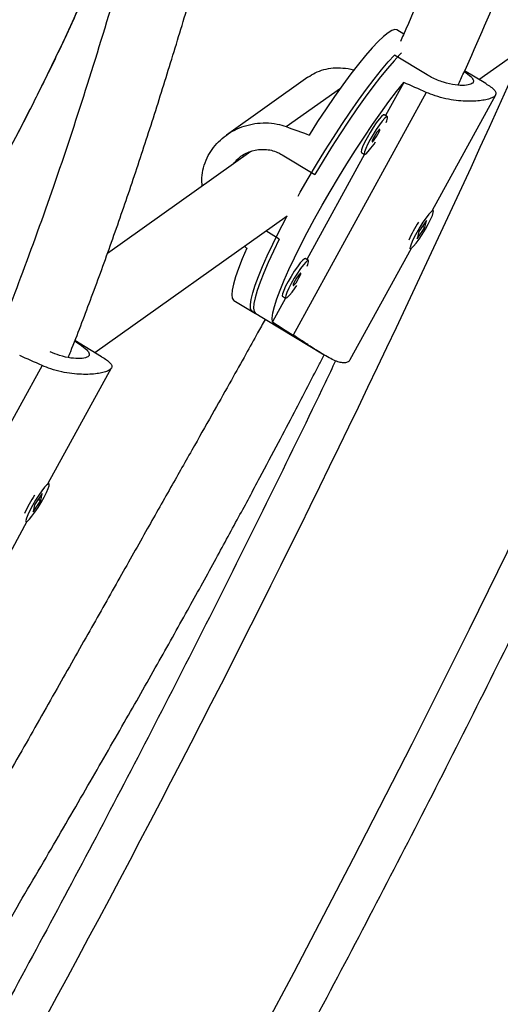
# Model space of a CAD drawing. Extents: x -72 to 532, y -16 to 755.
# Drawn here: x 156 to 160, y 131 to 139 of the extents above; entities that cross this region are included whole.
import ezdxf

# ---------------------------------------------------------------- set-up
doc = ezdxf.new("R2010")
doc.units = 0
doc.header["$LTSCALE"] = 0.125
doc.header["$MEASUREMENT"] = 0
doc.layers.add('CONTOUR', color=7, linetype='CONTINUOUS')

msp = doc.modelspace()

# ---------------------------------------------------------------- linework, layer by layer
at = {"layer": 'CONTOUR'}
for p, q in [((159.6081, 138.7774), (159.5501, 138.8124)), ((160.2492, 138.3901), (160.6996, 138.7102)), ((159.8072, 138.4291), (159.5285, 138.5974)), ((160.3066, 138.3554), (160.1266, 138.4642)), ((158.7912, 138.4097), (158.0976, 137.9169)), ((158.6068, 137.9887), (159.0686, 138.3169)), ((159.609, 138.3651), (159.4537, 138.0823)), ((159.7995, 138.2808), (158.6644, 136.214)), ((159.8519, 137.2776), (160.3918, 138.2607)), ((159.4683, 138.0735), (159.4417, 138.0895)), ((158.3058, 137.777), (157.0831, 136.9083)), ((158.5715, 137.7499), (158.8502, 137.5816)), ((159.2728, 137.753), (158.7813, 136.8581)), ((159.2476, 137.7682), (159.2741, 137.7521)), ((159.8592, 137.2732), (159.8515, 137.2779)), ((156.9753, 136.0641), (158.6156, 137.2295)), ((159.7226, 137.0344), (159.7879, 137.1305)), ((159.8016, 137.1907), (159.7363, 137.0946)), ((159.7686, 137.1421), (159.7879, 137.1305)), ((159.775, 137.1383), (159.7702, 137.1294)), ((159.7879, 137.1305), (159.8016, 137.1907)), ((158.5477, 137.0307), (158.4332, 137.0999)), ((159.7363, 137.0946), (159.7226, 137.0344)), ((159.1527, 136.0048), (159.6742, 136.9541)), ((159.6574, 136.9565), (159.665, 136.9519)), ((158.7959, 136.8493), (158.7694, 136.8653)), ((158.6004, 136.5288), (158.4889, 136.3259)), ((158.5752, 136.544), (158.6017, 136.5279)), ((158.1588, 136.5093), (158.3445, 136.3971)), ((158.318, 136.4131), (158.9153, 136.0523)), ((157.0327, 136.0294), (156.8057, 136.1666)), ((156.5257, 135.9548), (155.3905, 133.888)), ((156.578, 134.9516), (157.1179, 135.9347)), ((156.5853, 134.9472), (156.5776, 134.9519)), ((156.5278, 134.8647), (156.4624, 134.7686)), ((156.5141, 134.8045), (156.5278, 134.8647)), ((156.4487, 134.7084), (156.5141, 134.8045)), ((156.4624, 134.7686), (156.4487, 134.7084)), ((156.5011, 134.8123), (156.4963, 134.8034)), ((156.5011, 134.8123), (156.5141, 134.8045)), ((155.8789, 133.6788), (156.4003, 134.6281)), ((156.3835, 134.6305), (156.3912, 134.6258))]:
    msp.add_line(p, q, dxfattribs=at)
at = {"layer": 'CONTOUR', "flags": 128}
for points in [[(158.1561, 129.8231), (158.673, 130.7882), (159.181, 131.7577), (159.6799, 132.7314), (160.1696, 133.7091), (160.6501, 134.6907), (161.1213, 135.676), (161.5831, 136.6648), (162.0354, 137.657), (162.4782, 138.6524), (162.9114, 139.6508), (163.3349, 140.6522), (163.7486, 141.6562), (164.1525, 142.6628), (164.5465, 143.6718), (164.9305, 144.683), (165.3046, 145.6962), (165.6685, 146.7114), (166.0223, 147.7282), (166.3659, 148.7466), (166.6992, 149.7663), (167.0222, 150.7873)], [(156.1309, 137.5743), (156.135, 137.582), (156.2317, 137.7649), (156.3241, 137.9421), (156.4119, 138.1129), (156.4947, 138.2766), (156.5722, 138.4327), (156.6442, 138.5807), (156.7103, 138.7198), (156.7703, 138.8497), (156.824, 138.9698), (156.8712, 139.0796), (156.9117, 139.1789), (156.9453, 139.2671), (156.972, 139.344), (156.9916, 139.4093), (157.0041, 139.4627), (157.0094, 139.5041), (157.0074, 139.5332)], [(159.5501, 138.8124), (159.5327, 138.8161), (159.5068, 138.8085), (159.474, 138.7888), (159.4346, 138.7573), (159.3892, 138.7142), (159.3382, 138.66), (159.282, 138.5953), (159.2214, 138.5208), (159.1569, 138.4372), (159.0892, 138.3454), (159.019, 138.2465), (158.9471, 138.1414), (158.8743, 138.0312), (158.8012, 137.9172)], [(158.7077, 137.3972), (158.7266, 137.4306), (158.7943, 137.548), (158.8644, 137.6655), (158.936, 137.782), (159.0084, 137.8963), (159.0809, 138.0071), (159.1527, 138.1133), (159.223, 138.2138), (159.2912, 138.3077), (159.3565, 138.3938), (159.4182, 138.4713), (159.4758, 138.5394), (159.5285, 138.5974)], [(159.5899, 138.6167), (159.5757, 138.6027), (159.5252, 138.5491), (159.4696, 138.4852), (159.4095, 138.4115), (159.3457, 138.3289), (159.2786, 138.2383), (159.2091, 138.1404), (159.1379, 138.0365), (159.0656, 137.9275), (158.9931, 137.8145), (158.921, 137.6988), (158.8502, 137.5816)], [(158.4889, 136.3259), (158.4872, 136.3581), (158.493, 136.4018), (158.5062, 136.4566), (158.5267, 136.5218), (158.5543, 136.5968), (158.5887, 136.6809), (158.6295, 136.773), (158.6763, 136.8723), (158.7286, 136.9777), (158.7859, 137.0882), (158.8475, 137.2024), (158.9128, 137.3193), (158.9812, 137.4375), (159.0518, 137.556), (159.124, 137.6733), (159.197, 137.7883), (159.27, 137.8998), (159.3423, 138.0066), (159.413, 138.1075), (159.4816, 138.2016), (159.5471, 138.2878), (159.609, 138.3651)], [(159.4417, 138.0895), (159.4343, 138.0882), (159.4193, 138.0758), (159.3988, 138.0525), (159.3743, 138.02), (159.3476, 137.9808), (159.3207, 137.9377), (159.2956, 137.8939)], [(159.4581, 138.0245), (159.4639, 138.0392), (159.4701, 138.0615), (159.4691, 138.0728), (159.4608, 138.0722), (159.4459, 138.0598), (159.4254, 138.0365), (159.4009, 138.004), (159.3742, 137.9648), (159.3472, 137.9217), (159.3221, 137.8779)], [(159.3548, 137.9012), (159.3451, 137.882), (159.3393, 137.8675), (159.3383, 137.8599), (159.3424, 137.8603), (159.3508, 137.8688), (159.3624, 137.8839), (159.3753, 137.9035), (159.3876, 137.9244), (159.3974, 137.9436), (159.4032, 137.9581), (159.4041, 137.9657), (159.4, 137.9653), (159.3916, 137.9568), (159.38, 137.9417), (159.3671, 137.9221), (159.3548, 137.9012)], [(159.2956, 137.8939), (159.2741, 137.8528), (159.2578, 137.8173), (159.248, 137.79), (159.2453, 137.773), (159.2476, 137.7682)], [(159.3221, 137.8779), (159.3006, 137.8367), (159.2843, 137.8012), (159.2745, 137.774), (159.2719, 137.757), (159.2766, 137.7516), (159.2883, 137.7582), (159.3062, 137.7762), (159.3289, 137.8043), (159.3547, 137.8405), (159.3682, 137.8607)], [(158.318, 136.4131), (158.3112, 136.4192), (158.3027, 136.4404), (158.3016, 136.4732), (158.3079, 136.5174), (158.3215, 136.5724), (158.3422, 136.6378), (158.37, 136.7127), (158.4044, 136.7964), (158.4451, 136.8882), (158.4917, 136.9869), (158.5437, 137.0916), (158.6006, 137.2012), (158.6156, 137.2295)], [(159.8602, 137.2566), (159.861, 137.2708), (159.8544, 137.2732), (159.8411, 137.2637), (159.8218, 137.243), (159.7982, 137.2126), (159.7718, 137.1748), (159.7448, 137.1324), (159.719, 137.0885), (159.6964, 137.0464), (159.6787, 137.0091), (159.6672, 136.9796), (159.6627, 136.9599), (159.6656, 136.9516), (159.6757, 136.9552), (159.6921, 136.9704), (159.7138, 136.9962), (159.739, 137.0306), (159.7659, 137.0711), (159.7926, 137.1147), (159.817, 137.1581), (159.8373, 137.1981), (159.8521, 137.2318), (159.8602, 137.2566)], [(158.5477, 137.0307), (158.4979, 136.9284), (158.4537, 136.8325), (158.4156, 136.7441), (158.384, 136.6639), (158.3592, 136.593), (158.3414, 136.5319), (158.3309, 136.4814), (158.3277, 136.4419), (158.332, 136.414), (158.3435, 136.3977), (158.3445, 136.3971)], [(158.2714, 136.9525), (158.2325, 136.8627), (158.2001, 136.7814), (158.1747, 136.7092), (158.1564, 136.6471), (158.1454, 136.5957), (158.1419, 136.5555), (158.1459, 136.5269), (158.1574, 136.5102), (158.1588, 136.5093)], [(158.7694, 136.8653), (158.7619, 136.8641), (158.7469, 136.8517), (158.7264, 136.8284), (158.7019, 136.7959), (158.6752, 136.7566), (158.6483, 136.7135), (158.6232, 136.6698)], [(158.7857, 136.8003), (158.7915, 136.815), (158.7978, 136.8373), (158.7967, 136.8486), (158.7884, 136.848), (158.7735, 136.8356), (158.753, 136.8123), (158.7285, 136.7798), (158.7018, 136.7406), (158.6749, 136.6975), (158.6497, 136.6537)], [(158.6825, 136.677), (158.6727, 136.6578), (158.6669, 136.6433), (158.6659, 136.6357), (158.67, 136.6362), (158.6785, 136.6446), (158.69, 136.6598), (158.7029, 136.6793), (158.7152, 136.7003), (158.725, 136.7195), (158.7308, 136.734), (158.7317, 136.7415), (158.7276, 136.7411), (158.7192, 136.7326), (158.7076, 136.7175), (158.6947, 136.698), (158.6825, 136.677)], [(158.6232, 136.6698), (158.6017, 136.6286), (158.5854, 136.5931), (158.5756, 136.5658), (158.5729, 136.5489), (158.5752, 136.544)], [(158.6497, 136.6537), (158.6282, 136.6126), (158.6119, 136.577), (158.6021, 136.5498), (158.5995, 136.5328), (158.6042, 136.5274), (158.6159, 136.534), (158.6338, 136.552), (158.6565, 136.5802), (158.6824, 136.6164), (158.6958, 136.6365)], [(156.5863, 134.9306), (156.5871, 134.9448), (156.5806, 134.9472), (156.5672, 134.9377), (156.548, 134.917), (156.5243, 134.8866), (156.498, 134.8488), (156.4709, 134.8064), (156.4451, 134.7625), (156.4226, 134.7203), (156.4049, 134.6831), (156.3934, 134.6536), (156.3889, 134.6339), (156.3918, 134.6256), (156.4018, 134.6291), (156.4183, 134.6444), (156.4399, 134.6702), (156.4651, 134.7046), (156.4921, 134.7451), (156.5187, 134.7887), (156.5431, 134.8321), (156.5635, 134.8721), (156.5782, 134.9058), (156.5863, 134.9306)]]:
    msp.add_lwpolyline(points, dxfattribs=at)
at = {"layer": 'CONTOUR'}
for centre, radius, start, end in [((52.6376, 186.9505), 118.3091, 324.176468, 335.823837), ((160.6979, 136.546), 1.1502, 146.83566, 155.60819), ((157.4241, 134.22), 1.1502, 146.83566, 155.60819)]:
    msp.add_arc(centre, radius, start, end, dxfattribs=at)
for centre, major_axis, ratio, start_param, end_param in [((161.967, 135.7805), (6.8252, -3.6579), 0.166177, 1.981471, 2.010932), ((156.0869, 139.3328), (7.0992, -2.7729), 0.047382, 5.093691, 5.123152), ((156.0869, 139.3328), (5.8569, -5.034), 0.054263, 5.136883, 5.140777), ((161.967, 135.7805), (6.8252, -3.6579), 0.166177, 4.268836, 4.298297), ((158.6932, 133.4545), (6.8252, -3.6579), 0.166177, 1.981471, 2.010932)]:
    msp.add_ellipse(centre, major_axis=major_axis, ratio=ratio, start_param=start_param, end_param=end_param, dxfattribs=at)
for points, knots in [([(167.8122, 164.8356), (167.6806, 164.7227), (167.2997, 164.3958), (166.6726, 163.8484), (165.9324, 163.1905), (165.1966, 162.524), (164.4653, 161.8491), (163.7386, 161.1658), (163.0166, 160.4743), (162.2994, 159.7747), (161.5872, 159.067), (160.8799, 158.3514), (160.1777, 157.628), (159.4807, 156.8969), (158.7891, 156.1582), (158.1029, 155.4119), (157.4221, 154.6583), (156.747, 153.8974), (156.0775, 153.1293), (155.4139, 152.3541), (154.7561, 151.572), (154.1044, 150.783), (153.4587, 149.9873), (152.8192, 149.185), (152.1859, 148.3761), (151.559, 147.5609), (150.9385, 146.7395), (150.3246, 145.9118), (149.7172, 145.0782), (149.1166, 144.2387), (148.5228, 143.3933), (147.9358, 142.5423), (147.3558, 141.6858), (146.7829, 140.8238), (146.2171, 139.9565), (145.6585, 139.0841), (145.1071, 138.2066), (144.5632, 137.3242), (144.0266, 136.437), (143.4976, 135.5452), (142.9762, 134.6488), (142.4625, 133.748), (141.9565, 132.8429), (141.4583, 131.9337), (140.968, 131.0204), (140.4857, 130.1033), (140.0114, 129.1824), (139.5452, 128.2579), (139.0872, 127.3299), (138.6374, 126.3985), (138.1959, 125.4639), (137.7627, 124.5262), (137.338, 123.5856), (136.9218, 122.6421), (136.5141, 121.696), (136.115, 120.7473), (135.7245, 119.7962), (135.3428, 118.8428), (134.9699, 117.8873), (134.6058, 116.9298), (134.2505, 115.9704), (133.9042, 115.0093), (133.5669, 114.0466), (133.2386, 113.0824), (132.9194, 112.117), (132.6093, 111.1503), (132.3083, 110.1826), (132.0166, 109.2141), (131.7342, 108.2447), (131.461, 107.2748), (131.1972, 106.3043), (130.9428, 105.3336), (130.6978, 104.3626), (130.4622, 103.3916), (130.2361, 102.4206), (130.0195, 101.4499), (129.8125, 100.4795), (129.6152, 99.5096), (129.4719, 98.7711), (129.3943, 98.356), (129.377, 98.2638)], [0, 0, 0, 0, 0.006872, 0.019892, 0.032913, 0.045933, 0.058953, 0.071973, 0.084993, 0.098013, 0.111033, 0.124052, 0.137072, 0.150091, 0.16311, 0.176129, 0.189148, 0.202167, 0.215185, 0.228204, 0.241222, 0.254241, 0.267259, 0.280277, 0.293295, 0.306313, 0.31933, 0.332348, 0.345366, 0.358383, 0.371401, 0.384418, 0.397435, 0.410453, 0.42347, 0.436487, 0.449504, 0.462522, 0.475539, 0.488556, 0.501573, 0.51459, 0.527607, 0.540624, 0.553642, 0.566659, 0.579676, 0.592693, 0.605711, 0.618728, 0.631746, 0.644763, 0.657781, 0.670798, 0.683816, 0.696834, 0.709852, 0.72287, 0.735888, 0.748907, 0.761925, 0.774944, 0.787962, 0.800981, 0.814, 0.827019, 0.840039, 0.853058, 0.866077, 0.879097, 0.892117, 0.905137, 0.918157, 0.931178, 0.944198, 0.957219, 0.970239, 0.98326, 0.996281, 1, 1, 1, 1]), ([(132.0816, 96.7023), (132.2132, 96.8152), (132.5942, 97.142), (133.2213, 97.6894), (133.9615, 98.3473), (134.6973, 99.0139), (135.4286, 99.6888), (136.1553, 100.3721), (136.8773, 101.0635), (137.5944, 101.7632), (138.3067, 102.4708), (139.014, 103.1864), (139.7162, 103.9098), (140.4131, 104.6409), (141.1048, 105.3797), (141.791, 106.1259), (142.4718, 106.8795), (143.1469, 107.6405), (143.8163, 108.4086), (144.48, 109.1838), (145.1377, 109.9659), (145.7895, 110.7549), (146.4352, 111.5506), (147.0747, 112.3529), (147.708, 113.1617), (148.3349, 113.9769), (148.9554, 114.7984), (149.5693, 115.626), (150.1766, 116.4596), (150.7773, 117.2992), (151.3711, 118.1445), (151.958, 118.9955), (152.538, 119.8521), (153.111, 120.7141), (153.6768, 121.5813), (154.2354, 122.4537), (154.7868, 123.3312), (155.3307, 124.2136), (155.8673, 125.1008), (156.3963, 125.9927), (156.9177, 126.8891), (157.4314, 127.7899), (157.9374, 128.695), (158.4356, 129.6042), (158.9259, 130.5174), (159.4082, 131.4346), (159.8825, 132.3555), (160.3487, 133.28), (160.8067, 134.208), (161.2565, 135.1394), (161.698, 136.0739), (162.1312, 137.0116), (162.5559, 137.9523), (162.9721, 138.8957), (163.3798, 139.8419), (163.7789, 140.7905), (164.1693, 141.7416), (164.5511, 142.695), (164.924, 143.6505), (165.2881, 144.6081), (165.6434, 145.5674), (165.9897, 146.5286), (166.327, 147.4913), (166.6553, 148.4554), (166.9745, 149.4209), (167.2846, 150.3875), (167.5855, 151.3552), (167.8773, 152.3238), (168.1597, 153.2931), (168.4329, 154.2631), (168.6967, 155.2335), (168.9511, 156.2043), (169.1961, 157.1753), (169.4317, 158.1463), (169.6578, 159.1172), (169.8743, 160.088), (170.0814, 161.0584), (170.2787, 162.0283), (170.422, 162.7667), (170.4996, 163.1818), (170.5169, 163.274)], [0, 0, 0, 0, 0.006872, 0.019892, 0.032913, 0.045933, 0.058953, 0.071973, 0.084993, 0.098013, 0.111033, 0.124052, 0.137072, 0.150091, 0.16311, 0.176129, 0.189148, 0.202167, 0.215185, 0.228204, 0.241222, 0.254241, 0.267259, 0.280277, 0.293295, 0.306313, 0.31933, 0.332348, 0.345366, 0.358383, 0.371401, 0.384418, 0.397435, 0.410453, 0.42347, 0.436487, 0.449504, 0.462522, 0.475539, 0.488556, 0.501573, 0.51459, 0.527607, 0.540624, 0.553642, 0.566659, 0.579676, 0.592693, 0.605711, 0.618728, 0.631746, 0.644763, 0.657781, 0.670798, 0.683816, 0.696834, 0.709852, 0.72287, 0.735888, 0.748907, 0.761925, 0.774944, 0.787962, 0.800981, 0.814, 0.827019, 0.840039, 0.853058, 0.866077, 0.879097, 0.892117, 0.905137, 0.918157, 0.931178, 0.944198, 0.957219, 0.970239, 0.98326, 0.996281, 1, 1, 1, 1]), ([(131.7148, 97.8288), (131.746, 97.9953), (131.8368, 98.4791), (131.9944, 99.2808), (132.1907, 100.234), (132.3966, 101.1879), (132.6119, 102.1422), (132.8366, 103.0968), (133.0708, 104.0516), (133.3143, 105.0064), (133.5671, 105.961), (133.8293, 106.9154), (134.1006, 107.8694), (134.3812, 108.8229), (134.671, 109.7757), (134.9699, 110.7276), (135.2779, 111.6786), (135.5949, 112.6284), (135.9209, 113.577), (136.2559, 114.5242), (136.5998, 115.4699), (136.9525, 116.4138), (137.314, 117.356), (137.6843, 118.2962), (138.0632, 119.2342), (138.4508, 120.1701), (138.8469, 121.1036), (139.2516, 122.0345), (139.6647, 122.9628), (140.0862, 123.8883), (140.5161, 124.8108), (140.9542, 125.7303), (141.4005, 126.6465), (141.855, 127.5594), (142.3175, 128.4689), (142.788, 129.3747), (143.2665, 130.2767), (143.7528, 131.1749), (144.2469, 132.069), (144.7487, 132.959), (145.2582, 133.8447), (145.7752, 134.726), (146.2997, 135.6027), (146.8316, 136.4747), (147.3708, 137.3419), (147.9173, 138.2042), (148.471, 139.0614), (149.0317, 139.9134), (149.5995, 140.7601), (150.1741, 141.6013), (150.7556, 142.437), (151.3438, 143.2669), (151.9387, 144.091), (152.5402, 144.9092), (153.1481, 145.7213), (153.7624, 146.5272), (154.383, 147.3269), (155.0098, 148.12), (155.6427, 148.9067), (156.2816, 149.6866), (156.9264, 150.4598), (157.577, 151.2261), (158.2334, 151.9854), (158.8954, 152.7376), (159.5629, 153.4825), (160.2358, 154.2201), (160.9141, 154.9503), (161.5976, 155.6728), (162.2862, 156.3878), (162.9798, 157.0949), (163.6783, 157.7942), (164.3816, 158.4855), (165.0896, 159.1687), (165.8023, 159.8437), (166.5194, 160.5104), (167.2409, 161.1688), (167.9667, 161.8186), (168.6721, 162.439), (169.1374, 162.839), (169.3578, 163.0285)], [0, 0, 0, 0, 0.006867, 0.019949, 0.033032, 0.046115, 0.059197, 0.07228, 0.085364, 0.098447, 0.111531, 0.124614, 0.137698, 0.150782, 0.163866, 0.17695, 0.190035, 0.203119, 0.216204, 0.229288, 0.242373, 0.255458, 0.268543, 0.281629, 0.294714, 0.3078, 0.320885, 0.333971, 0.347056, 0.360142, 0.373228, 0.386314, 0.3994, 0.412486, 0.425572, 0.438658, 0.451745, 0.464831, 0.477917, 0.491003, 0.504089, 0.517176, 0.530262, 0.543348, 0.556434, 0.56952, 0.582607, 0.595693, 0.608779, 0.621865, 0.63495, 0.648036, 0.661122, 0.674208, 0.687293, 0.700378, 0.713464, 0.726549, 0.739634, 0.752719, 0.765804, 0.778888, 0.791973, 0.805057, 0.818142, 0.831226, 0.84431, 0.857393, 0.870477, 0.883561, 0.896644, 0.909727, 0.92281, 0.935893, 0.948975, 0.962058, 0.97514, 0.988222, 1, 1, 1, 1]), ([(160.0707, 138.3428), (160.0868, 138.3772), (160.2271, 138.6776), (160.4729, 139.2563), (160.7282, 139.9376), (160.9106, 140.476), (161.0362, 140.8676), (161.1612, 141.2783), (161.2886, 141.7185), (161.419, 142.1925), (161.5515, 142.699), (161.685, 143.2359), (161.7979, 143.7137), (161.8914, 144.1262), (161.9665, 144.4686), (162.041, 144.8195), (162.1149, 145.1792), (162.1883, 145.5476), (162.2612, 145.9237), (162.3314, 146.2953), (162.3978, 146.6525), (162.4582, 146.9814), (162.5126, 147.2785), (162.5602, 147.5383), (162.6013, 147.7609), (162.6359, 147.946), (162.6656, 148.1032), (162.6951, 148.2572), (162.7289, 148.4302), (162.7672, 148.6213), (162.8074, 148.8157), (162.8493, 149.0121), (162.8974, 149.2297), (162.9555, 149.482), (163.0252, 149.771), (163.105, 150.0853), (163.195, 150.4209), (163.2955, 150.7741), (163.4097, 151.1481), (163.5165, 151.4756), (163.5871, 151.6727), (163.6129, 151.7447)], [0, 0, 0, 0, 0.0076109, 0.0664716, 0.1262683, 0.1532659, 0.1804426, 0.2088453, 0.2396362, 0.2727993, 0.3083142, 0.3461615, 0.386332, 0.4102851, 0.4350083, 0.4605084, 0.4867912, 0.5138612, 0.5417215, 0.5700846, 0.5965027, 0.6214905, 0.643722, 0.6631937, 0.6799026, 0.6938479, 0.705031, 0.7155783, 0.7290625, 0.745016, 0.7599948, 0.7744255, 0.7911233, 0.8108389, 0.8335593, 0.8592709, 0.8857257, 0.9147299, 0.9462921, 0.9804014, 1, 1, 1, 1]), ([(162.4354, 149.8862), (162.4258, 149.8465), (162.3986, 149.7337), (162.3569, 149.5536), (162.3116, 149.3544), (162.2723, 149.1782), (162.2372, 149.019), (162.2062, 148.8775), (162.1772, 148.7442), (162.1498, 148.6169), (162.1234, 148.494), (162.1001, 148.3851), (162.0796, 148.2887), (162.059, 148.1914), (162.0324, 148.0651), (161.9978, 147.8994), (161.9544, 147.6892), (161.9041, 147.4426), (161.847, 147.1585), (161.783, 146.8362), (161.7125, 146.4766), (161.6171, 145.9864), (161.5008, 145.3868), (161.3652, 144.701), (161.2334, 144.0607), (161.1043, 143.4679), (160.9771, 142.9231), (160.8495, 142.4152), (160.7219, 141.9431), (160.5955, 141.5064), (160.4699, 141.0996), (160.3433, 140.7122), (160.1665, 140.1974), (159.9254, 139.5511), (159.7116, 139.0096), (159.5885, 138.7323), (159.5802, 138.7136)], [0, 0, 0, 0, 0.011965, 0.034, 0.053579, 0.070707, 0.085391, 0.099451, 0.11111, 0.123306, 0.13549, 0.145751, 0.153961, 0.162582, 0.173181, 0.189529, 0.209075, 0.231814, 0.257749, 0.286886, 0.319232, 0.354375, 0.417454, 0.477256, 0.533742, 0.584535, 0.632249, 0.676856, 0.718347, 0.756728, 0.792015, 0.825486, 0.858682, 0.927395, 0.9951, 1, 1, 1, 1]), ([(157.8549, 145.1215), (157.8508, 145.1173), (157.8301, 145.0959), (157.7903, 145.0551), (157.7297, 144.9931), (157.6548, 144.9166), (157.5619, 144.8218), (157.4507, 144.7085), (157.3251, 144.5806), (157.1332, 144.3851), (156.8852, 144.1312), (156.5981, 143.8332), (156.3341, 143.5557), (156.0917, 143.2976), (155.8526, 143.0398), (155.5966, 142.7603), (155.3139, 142.4472), (155.0012, 142.0956), (154.669, 141.7158), (154.317, 141.3064), (153.9447, 140.8658), (153.5517, 140.3922), (153.1377, 139.8846), (152.7198, 139.3605), (152.4283, 138.9906), (152.2822, 138.7998), (152.2707, 138.7848)], [0, 0, 0, 0, 0.0023645, 0.0119572, 0.0227856, 0.0367964, 0.0540845, 0.0746551, 0.098485, 0.1232953, 0.1798593, 0.2336934, 0.2794369, 0.3229829, 0.3647113, 0.408164, 0.4606785, 0.5165274, 0.5757143, 0.6382522, 0.7041681, 0.7735079, 0.846317, 0.9226034, 0.9939064, 1, 1, 1, 1]), ([(152.8139, 138.4724), (152.9788, 138.6842), (153.2667, 139.054), (153.6798, 139.565), (154.0504, 140.0152), (154.4204, 140.4548), (154.7886, 140.884), (155.1494, 141.2971), (155.5145, 141.7091), (155.8747, 142.1099), (156.2251, 142.4953), (156.5447, 142.8435), (156.8171, 143.1382), (157.0469, 143.3852), (157.2381, 143.5899), (157.411, 143.7742), (157.5676, 143.9407), (157.6931, 144.0735), (157.7932, 144.1792), (157.8721, 144.2624), (157.9506, 144.3451), (158.0287, 144.4273), (158.1092, 144.5117), (158.1981, 144.605), (158.321, 144.7338), (158.4317, 144.8496), (158.5067, 144.9281), (158.5229, 144.9451)], [0, 0, 0, 0, 0.084704, 0.147858, 0.210832, 0.273623, 0.33623, 0.398487, 0.458039, 0.523767, 0.584666, 0.640732, 0.691963, 0.729467, 0.763876, 0.795192, 0.823415, 0.849486, 0.864031, 0.878539, 0.893012, 0.907449, 0.92185, 0.937729, 0.957027, 0.990676, 1, 1, 1, 1]), ([(158.7315, 144.1393), (158.7183, 144.1048), (158.6193, 143.8471), (158.4437, 143.3495), (158.2072, 142.6522), (157.9836, 141.9519), (157.7716, 141.254), (157.5693, 140.5612), (157.3717, 139.8779), (157.1562, 139.1426), (156.9179, 138.3612), (156.6496, 137.5416), (156.4144, 136.8915), (156.2714, 136.5143), (156.2253, 136.3981), (156.2252, 136.3979)], [0, 0, 0, 0, 0.015374, 0.114682, 0.21148, 0.305652, 0.397174, 0.486037, 0.572243, 0.655776, 0.760871, 0.861359, 0.957272, 0.999936, 1, 1, 1, 1]), ([(156.7498, 136.0231), (156.7566, 136.0401), (156.8215, 136.2023), (156.9418, 136.5193), (157.1101, 136.978), (157.2754, 137.4542), (157.4366, 137.9423), (157.5942, 138.4414), (157.7653, 139.0034), (157.9497, 139.6292), (158.1495, 140.3182), (158.3539, 141.0182), (158.568, 141.7257), (158.7941, 142.4372), (159.0326, 143.1453), (159.2185, 143.6718), (159.3262, 143.9538), (159.3484, 144.0117)], [0, 0, 0, 0, 0.006119, 0.058446, 0.114118, 0.171209, 0.229693, 0.289579, 0.350879, 0.432621, 0.516801, 0.603464, 0.692669, 0.784393, 0.878549, 0.975044, 1, 1, 1, 1]), ([(156.1364, 137.5837), (156.1444, 137.5987), (156.1837, 137.6722), (156.2509, 137.7999), (156.3374, 137.9659), (156.4196, 138.126), (156.4977, 138.2803), (156.5712, 138.4281), (156.6399, 138.5691), (156.7038, 138.7027), (156.7625, 138.8288), (156.8159, 138.9469), (156.8639, 139.0568), (156.9064, 139.1584), (156.9432, 139.2516), (156.9744, 139.3368), (157.0001, 139.4147), (157.0201, 139.4874), (157.0321, 139.5487), (157.0359, 139.6007), (157.0342, 139.6394), (157.0295, 139.6625), (157.0277, 139.6708)], [0, 0, 0, 0, 0.014, 0.068464, 0.122951, 0.177466, 0.232017, 0.286614, 0.34127, 0.396003, 0.450836, 0.505807, 0.560968, 0.616404, 0.672252, 0.728752, 0.786363, 0.846072, 0.910417, 0.954618, 0.983515, 1, 1, 1, 1]), ([(158.7914, 138.4095), (158.8118, 138.4227), (158.8543, 138.4502), (158.9265, 138.4763), (159.0058, 138.4909), (159.0904, 138.4894), (159.1507, 138.4815), (159.1817, 138.4708), (159.1834, 138.4702)], [0, 0, 0, 0, 0.17856, 0.372757, 0.571996, 0.776842, 0.987938, 1, 1, 1, 1]), ([(160.124, 138.4582), (160.1292, 138.4547), (160.1595, 138.4345), (160.1916, 138.4049), (160.2085, 138.3712), (160.186, 138.3484), (160.1304, 138.3375), (160.0481, 138.3412), (159.9486, 138.3629), (159.8646, 138.396), (159.8198, 138.4218), (159.8072, 138.4291)], [0, 0, 0, 0, 0.027226, 0.15913, 0.292749, 0.423761, 0.552022, 0.68143, 0.814176, 0.947471, 1, 1, 1, 1]), ([(160.3064, 138.3551), (160.3139, 138.3507), (160.3384, 138.3362), (160.3675, 138.3148), (160.3907, 138.2904), (160.3968, 138.2684), (160.3863, 138.2493), (160.3601, 138.2329), (160.3211, 138.2198), (160.2697, 138.2101), (160.2078, 138.2045), (160.1355, 138.2041), (160.0544, 138.2102), (159.9664, 138.2249), (159.8797, 138.2478), (159.8246, 138.2705), (159.7995, 138.2808)], [0, 0, 0, 0, 0.0335214, 0.1106777, 0.1901382, 0.2657947, 0.3439733, 0.4145321, 0.4872181, 0.5566828, 0.6279654, 0.7013008, 0.77654, 0.8538966, 0.9336133, 1, 1, 1, 1]), ([(157.8905, 137.4819), (157.8889, 137.5055), (157.8853, 137.558), (157.8996, 137.6398), (157.9289, 137.7216), (157.973, 137.7965), (158.0277, 137.861), (158.093, 137.9164), (158.1669, 137.9614), (158.2495, 137.9955), (158.339, 138.017), (158.4335, 138.0234), (158.5245, 138.0147), (158.5811, 137.9968), (158.6068, 137.9887)], [0, 0, 0, 0, 0.070992, 0.157779, 0.247459, 0.328398, 0.411778, 0.491462, 0.573232, 0.657356, 0.743665, 0.832402, 0.923847, 1, 1, 1, 1]), ([(158.1557, 137.6704), (158.1761, 137.6938), (158.2195, 137.7437), (158.316, 137.7879), (158.4254, 137.8011), (158.5137, 137.7816), (158.5588, 137.7569), (158.5715, 137.7499)], [0, 0, 0, 0, 0.203632, 0.43368, 0.669661, 0.906619, 1, 1, 1, 1]), ([(158.4266, 136.3475), (158.4054, 136.309), (158.351, 136.21), (158.2551, 136.0375), (158.132, 135.8173), (157.9862, 135.5586), (157.818, 135.2611), (157.6278, 134.925), (157.4157, 134.5499), (157.1815, 134.136), (156.9253, 133.683), (156.6467, 133.1908), (156.3453, 132.6594), (156.0202, 132.0889), (155.6703, 131.4791), (155.2937, 130.8308), (154.8904, 130.1441), (154.5353, 129.5438), (154.3146, 129.1725), (154.2375, 129.0428)], [0, 0, 0, 0, 0.015874, 0.040804, 0.071055, 0.106627, 0.147506, 0.193675, 0.245121, 0.301837, 0.363818, 0.431066, 0.503589, 0.581411, 0.664574, 0.75314, 0.847147, 0.946596, 1, 1, 1, 1]), ([(159.1523, 136.0083), (159.1499, 136.0031), (159.1432, 135.9886), (159.121, 135.978), (159.0884, 135.9754), (159.0474, 135.9849), (158.9996, 136.0047), (158.9439, 136.0346), (158.8807, 136.0733), (158.8099, 136.1194), (158.737, 136.1675), (158.6871, 136.1995), (158.6644, 136.214)], [0, 0, 0, 0, 0.056803, 0.158249, 0.262752, 0.362625, 0.46511, 0.570548, 0.678722, 0.789941, 0.904553, 1, 1, 1, 1]), ([(156.8044, 136.1632), (156.826, 136.149), (156.8736, 136.1178), (156.9187, 136.0786), (156.9344, 136.0453), (156.9122, 136.0224), (156.8565, 136.0114), (156.7743, 136.0156), (156.6823, 136.0338), (156.6222, 136.0603), (156.5962, 136.0717)], [0, 0, 0, 0, 0.109697, 0.241905, 0.375831, 0.507144, 0.635699, 0.765404, 0.898455, 1, 1, 1, 1]), ([(154.7779, 128.7307), (154.8542, 128.8602), (155.073, 129.2319), (155.4269, 129.8332), (155.8322, 130.5222), (156.2151, 131.1736), (156.5748, 131.7872), (156.9096, 132.3627), (157.2187, 132.8995), (157.5015, 133.3969), (157.7581, 133.8547), (157.9889, 134.2725), (158.1946, 134.6502), (158.3761, 134.9879), (158.5342, 135.2857), (158.67, 135.544), (158.7841, 135.7632), (158.8681, 135.9256), (158.9141, 136.015), (158.9292, 136.0443)], [0, 0, 0, 0, 0.05315, 0.152549, 0.2468, 0.335949, 0.419957, 0.498671, 0.571985, 0.639848, 0.702246, 0.759193, 0.810714, 0.856841, 0.897604, 0.933033, 0.963141, 0.987933, 1, 1, 1, 1]), ([(157.0325, 136.0291), (157.04, 136.0247), (157.0646, 136.0102), (157.0937, 135.9888), (157.1168, 135.9644), (157.123, 135.9424), (157.1125, 135.9233), (157.0862, 135.9069), (157.0472, 135.8938), (156.9958, 135.8841), (156.934, 135.8785), (156.8617, 135.8781), (156.7805, 135.8842), (156.6925, 135.8989), (156.6058, 135.9218), (156.5507, 135.9445), (156.5257, 135.9548)], [0, 0, 0, 0, 0.033521, 0.110678, 0.190138, 0.265795, 0.343973, 0.414532, 0.487218, 0.556683, 0.627965, 0.701301, 0.77654, 0.853897, 0.933613, 1, 1, 1, 1]), ([(159.0271, 135.9945), (158.9976, 135.9324), (158.8222, 135.5636), (158.4929, 134.8915), (158.039, 133.9784), (157.5764, 133.069), (157.1059, 132.1632), (156.6274, 131.2611), (156.1411, 130.363), (155.647, 129.4688), (155.1452, 128.5788), (154.6357, 127.6932), (154.1187, 126.8119), (153.5942, 125.9352), (153.0623, 125.0631), (152.523, 124.1959), (151.9765, 123.3337), (151.4229, 122.4764), (150.862, 121.6246), (150.3749, 120.8964), (150.0721, 120.4544), (149.9611, 120.2925)], [0, 0, 0, 0, 0.011401, 0.067641, 0.123882, 0.180122, 0.236363, 0.292604, 0.348845, 0.405086, 0.461328, 0.517569, 0.57381, 0.630051, 0.686292, 0.742533, 0.798774, 0.855015, 0.911255, 0.967495, 1, 1, 1, 1])]:
    msp.add_open_spline(points, degree=3, knots=knots, dxfattribs=at)

doc.saveas('drawing.dxf')
